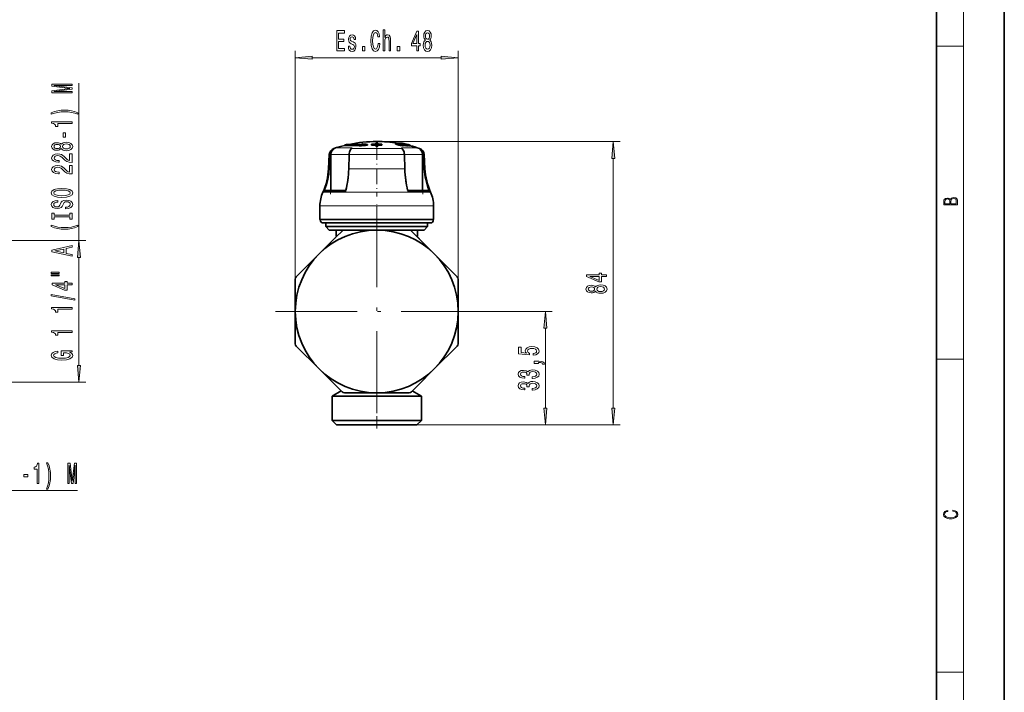
# Model space of a CAD drawing. Extents: x 0 to 420, y 0 to 297.
# Drawn here: x 275 to 420, y 146 to 245 of the extents above; entities that cross this region are included whole.
import ezdxf

# ---------------------------------------------------------------- set-up
doc = ezdxf.new("R2010")
doc.units = 0
doc.linetypes.add('DASHDOT', pattern=[18.5, 12, -3, 0.5, -3])

msp = doc.modelspace()

# ---------------------------------------------------------------- linework, layer by layer
at = {"color": 7, "lineweight": 35}
for p, q in [((420, 0), (420, 297)), ((410, 10), (410, 287)), ((326.77356, 226.292343), (326.771027, 226.357803)), ((326.771027, 226.357803), (326.771057, 226.260284)), ((327.370056, 226.490829), (327.371002, 226.371017)), ((327.370056, 226.490829), (327.370087, 226.393311)), ((327.370087, 226.393311), (327.37027, 226.371002)), ((327.67215, 226.490875), (327.671265, 226.371063)), ((327.67218, 226.393356), (327.672028, 226.371063)), ((327.67215, 226.490875), (327.67218, 226.393356)), ((328.268738, 226.292572), (328.27124, 226.358047)), ((328.27124, 226.358047), (328.271271, 226.260529)), ((330.279846, 226.479172), (330.279846, 226.377274)), ((330.623657, 226.511047), (330.713013, 226.510315)), ((330.623657, 226.511047), (330.713013, 226.510315)), ((330.623657, 226.511047), (330.713013, 226.510315)), ((330.713013, 226.510315), (330.764313, 226.498779)), ((330.713013, 226.497055), (330.713013, 226.510315)), ((330.76474, 226.438629), (330.76474, 226.509201)), ((330.800446, 226.362473), (330.800446, 226.429474)), ((331.108673, 226.502594), (331.069824, 226.510315)), ((331.069824, 226.483582), (331.069824, 226.510315)), ((331.108948, 226.475861), (331.108948, 226.506714)), ((331.180817, 226.513702), (331.166962, 226.509338)), ((331.180817, 226.513702), (331.166962, 226.509338)), ((331.180817, 226.513702), (331.166962, 226.509338)), ((331.180817, 226.513702), (331.166962, 226.509338)), ((331.180817, 226.513702), (331.166962, 226.509338)), ((331.180817, 226.513702), (331.166962, 226.509338)), ((331.180817, 226.513702), (331.166962, 226.509338)), ((331.307373, 226.493591), (331.201233, 226.513641)), ((331.307373, 226.493591), (331.201233, 226.513641)), ((331.307373, 226.493591), (331.201233, 226.513641)), ((331.201233, 226.502136), (331.201233, 226.513641)), ((322.799469, 226.28952), (322.999481, 226.336823)), ((325.161987, 226.28952), (322.799469, 226.28952)), ((322.799469, 226.28952), (322.799469, 226.18663)), ((323.63739, 226.18663), (322.799469, 226.18663)), ((322.999481, 226.336823), (325.261963, 226.336823)), ((323.63739, 226.18663), (324.980804, 226.18663)), ((324.980804, 226.198334), (324.980804, 226.09494)), ((326.172241, 226.313446), (326.172241, 226.210663)), ((326.77359, 226.194824), (326.771057, 226.260284)), ((326.77356, 226.292343), (326.77359, 226.194824)), ((327.371521, 226.30542), (327.37265, 226.163452)), ((327.371521, 226.30542), (327.371552, 226.207977)), ((327.371552, 226.207977), (327.37265, 226.065948)), ((327.37265, 226.163452), (327.37265, 226.065948)), ((327.670776, 226.305481), (327.669708, 226.163513)), ((327.670776, 226.208008), (327.669708, 226.065994)), ((327.669708, 226.163513), (327.669708, 226.065994)), ((327.670776, 226.305481), (327.670776, 226.208008)), ((328.268738, 226.292572), (328.268768, 226.195068)), ((328.268768, 226.195068), (328.271271, 226.260529)), ((331.224365, 226.302338), (331.224365, 226.312897)), ((331.471649, 226.134903), (331.471649, 226.238068)), ((331.657074, 226.334381), (331.580048, 226.332336)), ((331.79245, 226.121048), (331.79245, 226.224289)), ((331.913055, 226.269714), (331.800781, 226.268982)), ((331.924835, 226.230362), (331.800781, 226.268982)), ((332.06604, 226.231293), (331.913055, 226.269714)), ((331.913055, 226.234085), (331.913055, 226.269714)), ((331.924744, 226.163818), (332.06604, 226.128082)), ((331.924835, 226.127151), (331.924835, 226.230362)), ((332.06604, 226.128082), (332.06604, 226.231293)), ((332.198425, 226.123718), (332.198425, 226.226959)), ((332.198425, 226.16861), (332.368286, 226.125916)), ((332.368286, 226.125916), (332.368286, 226.229141)), ((332.368286, 226.125916), (332.3909, 226.131317)), ((332.436768, 226.134857), (332.436768, 226.238022)), ((332.46579, 226.13266), (332.46579, 226.23584)), ((332.46579, 226.13266), (332.46579, 226.23584)), ((332.46579, 226.13266), (332.46579, 226.23584)), ((332.46579, 226.13266), (332.46579, 226.23584)), ((332.46579, 226.13266), (332.46579, 226.23584)), ((332.46579, 226.13266), (332.46579, 226.23584)), ((332.46579, 226.13266), (332.46579, 226.23584)), ((320.534851, 224.835876), (320.423157, 222.704376)), ((323.456146, 224.83371), (323.390472, 222.702209)), ((331.592804, 224.83371), (331.658478, 222.702209)), ((334.514099, 224.835876), (334.625793, 222.704376)), ((334.514099, 224.835876), (334.625793, 222.704376)), ((334.514099, 224.835876), (334.625793, 222.704376)), ((334.514099, 224.835876), (334.625793, 222.704376)), ((334.514099, 224.835876), (334.625793, 222.704376)), ((334.514099, 224.835876), (334.625793, 222.704376)), ((334.514099, 224.835876), (334.625793, 222.704376)), ((319.913757, 219.525208), (319.908569, 219.525146)), ((319.913757, 219.525208), (322.93927, 219.525208)), ((332.10968, 219.525208), (335.135193, 219.525208)), ((335.132874, 219.525208), (335.135193, 219.525208)), ((335.132874, 219.525208), (335.135193, 219.525208)), ((335.132874, 219.525208), (335.135193, 219.525208)), ((335.132874, 219.525208), (335.135193, 219.525208)), ((335.132874, 219.525208), (335.135193, 219.525208)), ((335.132874, 219.525208), (335.135193, 219.525208)), ((335.140381, 219.525146), (335.135193, 219.525208)), ((335.140381, 219.525146), (335.135193, 219.525208)), ((335.140381, 219.525146), (335.135193, 219.525208)), ((335.140381, 219.525146), (335.135193, 219.525208)), ((335.140381, 219.525146), (335.135193, 219.525208)), ((335.140381, 219.525146), (335.135193, 219.525208)), ((335.140381, 219.525146), (335.135193, 219.525208)), ((319.149475, 215.252777), (319.149475, 217.252777)), ((335.899475, 215.252777), (335.899475, 217.252777)), ((335.899475, 215.252777), (335.899475, 217.252777)), ((335.899475, 215.252777), (335.899475, 217.252777)), ((335.899475, 215.252777), (335.899475, 217.252777)), ((335.899475, 215.252777), (335.899475, 217.252777)), ((335.899475, 215.252777), (335.899475, 217.252777)), ((335.899475, 215.252777), (335.899475, 217.252777)), ((320.634674, 215.252777), (319.149475, 215.252777)), ((319.199463, 215.202789), (319.199463, 215.252777)), ((331.299957, 214.752777), (319.649475, 214.752777)), ((320.024475, 214.202789), (320.024475, 214.752777)), ((335.899475, 215.252777), (320.634674, 215.252777)), ((335.399475, 214.752777), (331.299957, 214.752777)), ((335.024475, 214.202789), (335.024475, 214.752777)), ((335.024475, 214.202789), (335.024475, 214.752777)), ((335.024475, 214.202789), (335.024475, 214.752777)), ((335.024475, 214.202789), (335.024475, 214.752777)), ((335.024475, 214.202789), (335.024475, 214.752777)), ((335.024475, 214.202789), (335.024475, 214.752777)), ((335.024475, 214.202789), (335.024475, 214.752777)), ((335.849487, 215.202789), (335.849487, 215.252777)), ((335.849487, 215.202789), (335.849487, 215.252777)), ((335.849487, 215.202789), (335.849487, 215.252777)), ((335.849487, 215.202789), (335.849487, 215.252777)), ((335.849487, 215.202789), (335.849487, 215.252777)), ((335.849487, 215.202789), (335.849487, 215.252777)), ((335.849487, 215.202789), (335.849487, 215.252777)), ((331.072571, 214.202789), (320.024475, 214.202789)), ((320.524475, 213.702789), (320.024475, 214.202789)), ((320.524475, 213.702789), (320.024475, 214.202789)), ((320.524475, 213.702789), (320.024475, 214.202789)), ((320.524475, 213.702789), (320.024475, 214.202789)), ((320.524475, 213.702789), (320.024475, 214.202789)), ((320.524475, 213.702789), (320.024475, 214.202789)), ((320.524475, 213.702789), (320.024475, 214.202789)), ((322.760071, 213.702789), (320.524475, 213.702789)), ((321.524475, 212.80278), (321.524475, 213.702789)), ((321.528839, 212.677704), (322.407471, 213.556335)), ((322.761017, 213.702789), (327.524475, 213.702789)), ((327.524475, 213.702789), (332.287933, 213.702789)), ((335.024475, 214.202789), (331.072571, 214.202789)), ((334.524475, 213.702789), (332.291992, 213.702789)), ((332.641479, 213.556335), (336.009766, 210.188065)), ((333.524475, 212.80278), (333.524475, 213.702789)), ((333.524475, 212.80278), (333.524475, 213.702789)), ((333.524475, 212.80278), (333.524475, 213.702789)), ((333.524475, 212.80278), (333.524475, 213.702789)), ((333.524475, 212.80278), (333.524475, 213.702789)), ((333.524475, 212.80278), (333.524475, 213.702789)), ((333.524475, 212.80278), (333.524475, 213.702789)), ((334.524475, 213.702789), (335.024475, 214.202789)), ((334.524475, 213.702789), (335.024475, 214.202789)), ((334.524475, 213.702789), (335.024475, 214.202789)), ((334.524475, 213.702789), (335.024475, 214.202789)), ((334.524475, 213.702789), (335.024475, 214.202789)), ((334.524475, 213.702789), (335.024475, 214.202789)), ((334.524475, 213.702789), (335.024475, 214.202789)), ((319.039185, 210.188065), (321.528839, 212.677704)), ((321.524475, 212.702789), (321.274475, 212.452789)), ((321.303986, 212.452789), (321.274475, 212.452789)), ((321.274475, 212.42334), (321.274475, 212.452789)), ((321.654297, 212.80278), (321.524475, 212.80278)), ((321.589111, 212.738129), (321.524475, 212.80278)), ((321.589142, 212.738113), (321.524475, 212.80278)), ((321.589172, 212.738098), (321.524475, 212.80278)), ((321.589172, 212.738083), (321.524475, 212.80278)), ((321.589111, 212.738159), (321.524475, 212.80278)), ((321.589081, 212.738159), (321.524475, 212.80278)), ((321.589081, 212.73819), (321.524475, 212.80278)), ((321.553955, 212.702789), (321.524475, 212.702789)), ((333.524475, 212.80278), (333.394562, 212.80278)), ((333.459747, 212.738068), (333.524475, 212.80278)), ((333.459747, 212.738068), (333.524475, 212.80278)), ((333.459747, 212.738068), (333.524475, 212.80278)), ((333.459747, 212.738068), (333.524475, 212.80278)), ((333.459747, 212.738068), (333.524475, 212.80278)), ((333.459747, 212.738068), (333.524475, 212.80278)), ((333.459747, 212.738068), (333.524475, 212.80278)), ((333.524475, 212.702789), (333.494965, 212.702789)), ((333.524475, 212.702789), (333.774475, 212.452789)), ((333.774475, 212.452789), (333.744995, 212.452789)), ((333.774475, 212.42334), (333.774475, 212.452789)), ((333.774475, 212.42334), (333.774475, 212.452789)), ((333.774475, 212.42334), (333.774475, 212.452789)), ((333.774475, 212.42334), (333.774475, 212.452789)), ((333.774475, 212.42334), (333.774475, 212.452789)), ((333.774475, 212.42334), (333.774475, 212.452789)), ((333.774475, 212.42334), (333.774475, 212.452789)), ((315.670929, 206.819794), (319.039185, 210.188065)), ((336.009766, 210.188065), (339.378021, 206.819794)), ((315.524475, 201.702789), (315.524475, 206.466248)), ((339.524475, 206.466248), (339.524475, 201.702789)), ((315.524475, 196.939331), (315.524475, 201.702789)), ((339.524475, 201.702789), (339.524475, 196.939331)), ((319.039185, 193.217499), (315.670929, 196.58577)), ((339.378021, 196.58577), (336.009766, 193.217499)), ((322.407471, 189.849228), (319.039185, 193.217499)), ((336.009766, 193.217499), (333.520111, 190.727844)), ((333.520111, 190.727844), (332.641479, 189.849228)), ((322.28363, 189.973053), (320.949463, 189.202789)), ((320.949463, 189.202789), (330.676697, 189.202789)), ((320.949463, 185.602783), (320.949463, 189.202789)), ((327.524475, 189.702789), (322.761017, 189.702789)), ((332.287933, 189.702789), (327.524475, 189.702789)), ((330.676697, 189.202789), (334.099487, 189.202789)), ((332.765289, 189.973068), (334.099487, 189.202789)), ((334.099487, 185.602783), (334.099487, 189.202789)), ((334.099487, 185.602783), (334.099487, 189.202789)), ((334.099487, 185.602783), (334.099487, 189.202789)), ((334.099487, 185.602783), (334.099487, 189.202789)), ((334.099487, 185.602783), (334.099487, 189.202789)), ((334.099487, 185.602783), (334.099487, 189.202789)), ((334.099487, 185.602783), (334.099487, 189.202789)), ((330.676697, 185.602783), (320.949463, 185.602783)), ((321.599487, 184.952789), (320.949463, 185.602783)), ((321.599487, 184.952789), (320.949463, 185.602783)), ((321.599487, 184.952789), (320.949463, 185.602783)), ((321.599487, 184.952789), (320.949463, 185.602783)), ((321.599487, 184.952789), (320.949463, 185.602783)), ((321.599487, 184.952789), (320.949463, 185.602783)), ((321.599487, 184.952789), (320.949463, 185.602783)), ((330.365082, 184.952789), (321.599487, 184.952789)), ((333.449463, 184.952789), (330.365082, 184.952789)), ((334.099487, 185.602783), (330.676697, 185.602783)), ((333.449463, 184.952789), (334.099487, 185.602783)), ((333.449463, 184.952789), (334.099487, 185.602783)), ((333.449463, 184.952789), (334.099487, 185.602783)), ((333.449463, 184.952789), (334.099487, 185.602783)), ((333.449463, 184.952789), (334.099487, 185.602783)), ((333.449463, 184.952789), (334.099487, 185.602783)), ((333.449463, 184.952789), (334.099487, 185.602783))]:
    msp.add_line(p, q, dxfattribs=at)
at = {"color": 7, "lineweight": 13}
for p, q in [((414, 6), (414, 291)), ((315.524475, 201.702789), (315.524475, 240.106415)), ((339.524475, 201.702789), (339.524475, 240.106415)), ((410, 240.833328), (414, 240.833328)), ((318.014954, 239.106415), (337.033997, 239.106415)), ((283.6409, 212.152771), (283.6409, 235.362976)), ((327.492981, 226.74704), (363.372345, 226.74704)), ((330.324982, 226.34314), (330.324982, 226.445221)), ((321.251068, 225.732513), (321.21817, 225.732513)), ((321.251068, 225.732513), (321.243042, 225.705078)), ((322.545197, 225.814941), (321.516205, 225.814941)), ((323.88681, 225.814941), (322.545197, 225.814941)), ((323.765961, 225.693726), (323.775421, 225.705078)), ((331.218262, 225.732513), (323.830688, 225.732513)), ((330.968933, 226.164978), (330.968933, 226.268005)), ((333.532745, 225.814941), (331.16214, 225.814941)), ((331.28299, 225.693726), (331.273529, 225.705078)), ((333.83078, 225.732513), (333.797882, 225.732513)), ((320.563263, 224.835876), (320.452148, 222.704376)), ((320.563263, 224.835876), (320.534851, 224.835876)), ((320.673187, 224.830627), (320.562073, 222.699127)), ((320.563263, 224.835876), (320.673187, 224.830627)), ((320.712738, 224.861832), (320.822479, 224.861832)), ((320.712738, 219.525208), (320.712738, 224.830627)), ((320.822479, 219.525208), (320.822479, 224.861832)), ((323.457275, 224.861832), (320.822479, 224.861832)), ((323.432892, 222.704376), (323.498596, 224.835876)), ((331.550354, 224.835876), (323.498596, 224.835876)), ((331.616058, 222.704376), (331.550354, 224.835876)), ((334.226471, 224.861832), (331.591675, 224.861832)), ((334.226471, 224.861832), (334.336212, 224.861832)), ((334.226471, 224.861832), (334.226471, 219.525208)), ((334.336212, 224.830627), (334.336212, 219.525208)), ((334.485687, 224.835876), (334.375763, 224.830627)), ((334.375763, 224.830627), (334.486877, 222.699127)), ((334.485687, 224.835876), (334.596802, 222.704376)), ((334.514099, 224.835876), (334.485687, 224.835876)), ((362.372345, 187.443268), (362.372345, 224.256561)), ((320.452148, 222.704376), (320.423157, 222.704376)), ((320.452148, 222.704376), (320.562073, 222.699127)), ((331.616058, 222.704376), (323.432892, 222.704376)), ((334.596802, 222.704376), (334.486877, 222.699127)), ((334.625793, 222.704376), (334.596802, 222.704376)), ((320.999664, 219.289154), (319.59314, 219.289154)), ((321.031494, 219.375885), (319.6651, 219.375885)), ((319.908569, 219.525146), (319.902588, 219.524963)), ((320.077332, 219.578308), (320.168823, 219.525208)), ((335.455811, 219.289154), (320.999664, 219.289154)), ((322.967499, 219.375885), (321.031464, 219.375885)), ((322.932739, 219.524963), (322.938568, 219.525208)), ((335.38385, 219.375885), (332.081451, 219.375885)), ((332.116211, 219.524963), (332.109344, 219.525208)), ((332.111053, 219.525146), (332.116211, 219.524963)), ((334.880127, 219.525208), (334.971619, 219.578308)), ((335.146362, 219.524963), (335.140381, 219.525146)), ((320.634674, 217.252777), (319.149475, 217.252777)), ((335.899475, 217.252777), (320.634674, 217.252777)), ((331.515686, 215.202789), (319.199463, 215.202789)), ((335.849487, 215.202789), (331.515686, 215.202789)), ((268.94455, 212.152771), (284.6409, 212.152771)), ((283.6409, 193.743271), (283.6409, 209.662292)), ((343.124481, 201.702789), (353.371826, 201.702789)), ((352.371826, 187.443268), (352.371826, 199.212296)), ((410, 194.666672), (414, 194.666672)), ((268.94455, 191.252777), (284.6409, 191.252777)), ((333.449463, 184.952789), (353.371826, 184.952789)), ((350.979553, 184.952789), (363.372345, 184.952789)), ((259.01004, 175.315735), (283.435516, 175.315735)), ((410, 148.5), (414, 148.5))]:
    msp.add_line(p, q, dxfattribs=at)
at = {"color": 7, "linetype": 'DASHDOT', "lineweight": 13, "ltscale": 0.193309}
msp.add_line((327.524475, 226.376892), (327.524475, 218.644531), dxfattribs=at)
at = {"color": 7, "linetype": 'DASHDOT', "lineweight": 13, "ltscale": 0.160106}
msp.add_line((320.723175, 225.395508), (320.723175, 218.991272), dxfattribs=at)
at = {"color": 7, "linetype": 'DASHDOT', "lineweight": 13, "ltscale": 0.000989}
msp.add_line((331.010406, 226.329102), (331.010406, 226.289551), dxfattribs=at)
at = {"color": 7, "linetype": 'DASHDOT', "lineweight": 13, "ltscale": 0.004765}
msp.add_line((331.031403, 226.283875), (331.031403, 226.093262), dxfattribs=at)
at = {"color": 7, "linetype": 'DASHDOT', "lineweight": 13, "ltscale": 0.160099}
msp.add_line((334.325775, 218.991547), (334.325775, 225.395493), dxfattribs=at)
at = {"color": 7, "linetype": 'DASHDOT', "lineweight": 13, "ltscale": 0.0615}
msp.add_line((327.524475, 214.997772), (327.524475, 217.457779), dxfattribs=at)
at = {"color": 7, "linetype": 'DASHDOT', "lineweight": 13}
for p, q in [((327.524475, 217.30278), (327.524475, 186.102783)), ((343.124481, 201.702789), (311.924469, 201.702789))]:
    msp.add_line(p, q, dxfattribs=at)
at = {"color": 7, "linetype": 'DASHDOT', "lineweight": 13, "ltscale": 0.06044}
msp.add_line((327.524475, 212.536667), (327.524475, 214.954254), dxfattribs=at)
at = {"color": 7, "linetype": 'DASHDOT', "lineweight": 13, "ltscale": 0.000883}
msp.add_line((327.524475, 212.42041), (327.524475, 212.455719), dxfattribs=at)
at = {"color": 7, "linetype": 'DASHDOT', "lineweight": 13, "ltscale": 0.150609}
msp.add_line((327.524475, 184.450745), (327.524475, 190.475098), dxfattribs=at)
at = {"color": 7, "lineweight": 13}
for points in [[(321.63385, 240.106415), (322.775085, 240.106415), (322.775085, 240.469543), (321.872467, 240.469543), (321.872467, 241.485382), (322.676514, 241.485382), (322.676514, 241.844177), (321.872467, 241.844177), (321.872467, 242.743317), (322.754333, 242.743317), (322.754333, 243.106415), (321.63385, 243.106415)], [(324.035156, 241.459442), (323.814697, 241.545898), (323.651306, 241.645325), (323.596832, 241.848511), (323.612396, 241.99115), (323.66687, 242.09491), (323.755035, 242.159729), (323.882141, 242.185669), (324.004028, 242.159729), (324.100006, 242.08194), (324.162262, 241.96521), (324.188202, 241.809601), (324.411255, 241.809601), (324.411255, 241.818237), (324.372345, 242.099213), (324.265991, 242.319672), (324.100006, 242.458008), (323.882141, 242.509888), (323.661682, 242.458008), (323.500854, 242.315369), (323.399719, 242.103546), (323.368591, 241.835541), (323.391937, 241.576172), (323.464569, 241.394592), (323.583862, 241.264923), (323.757629, 241.174133), (324.01181, 241.070404), (324.16745, 240.962341), (324.208923, 240.875885), (324.224487, 240.746185), (324.201141, 240.586243), (324.138916, 240.46521), (324.03775, 240.38739), (323.902893, 240.361481), (323.760223, 240.38739), (323.656494, 240.47818), (323.586456, 240.625153), (323.557922, 240.828339), (323.337463, 240.828339), (323.373779, 240.482513), (323.480133, 240.231781), (323.648712, 240.080475), (323.882141, 240.024292), (324.125946, 240.080475), (324.304901, 240.231781), (324.413849, 240.473846), (324.452728, 240.789429), (324.424225, 241.061768), (324.343811, 241.24762), (324.211517, 241.368683)], [(327.732849, 241.22171), (327.680969, 240.858582), (327.595398, 240.599213), (327.476074, 240.43927), (327.336029, 240.38739), (327.16745, 240.46521), (327.035156, 240.698639), (326.946991, 241.079041), (326.918457, 241.606415), (326.946991, 242.129486), (327.032562, 242.514191), (327.164856, 242.74762), (327.336029, 242.829773), (327.46051, 242.78653), (327.566864, 242.665497), (327.649872, 242.470978), (327.706909, 242.202972), (327.953308, 242.202972), (327.875519, 242.613617), (327.740631, 242.924866), (327.556488, 243.119385), (327.336029, 243.188568), (327.061096, 243.080475), (326.851013, 242.777893), (326.716156, 242.280762), (326.669464, 241.606415), (326.716156, 240.932068), (326.851013, 240.434967), (327.061096, 240.128021), (327.336029, 240.024292), (327.57724, 240.106415), (327.771759, 240.335541), (327.909241, 240.711609), (327.981842, 241.22171)], [(328.487183, 240.106415), (328.715424, 240.106415), (328.715424, 241.446472), (328.73877, 241.753387), (328.813995, 241.97818), (328.930695, 242.116516), (329.086304, 242.168396), (329.210815, 242.125153), (329.288635, 242.008453), (329.327515, 241.813904), (329.340485, 241.554535), (329.340485, 240.106415), (329.568726, 240.106415), (329.568726, 241.632355), (329.55835, 241.93927), (329.511688, 242.194305), (329.358643, 242.427734), (329.120026, 242.509888), (328.990356, 242.479614), (328.878815, 242.397491), (328.785461, 242.267792), (328.715424, 242.090576), (328.715424, 243.210175), (328.487183, 243.210175)], [(333.439484, 240.106415), (333.672913, 240.106415), (333.672913, 240.849945), (333.929688, 240.849945), (333.929688, 241.19577), (333.672913, 241.19577), (333.672913, 243.041595), (333.43689, 243.041595), (332.648407, 241.230347), (332.648407, 240.849945), (333.439484, 240.849945)], [(332.866272, 241.19577), (333.439484, 242.540131), (333.439484, 241.19577)], [(334.686615, 241.723145), (334.554321, 241.602112), (334.463562, 241.433502), (334.406494, 241.22171), (334.388336, 240.966644), (334.42984, 240.58194), (334.549133, 240.283661), (334.743652, 240.093445), (335.008209, 240.019958), (335.270172, 240.093445), (335.464691, 240.283661), (335.584015, 240.58194), (335.628113, 240.966644), (335.607361, 241.22171), (335.552887, 241.433502), (335.459503, 241.602112), (335.329834, 241.723145), (335.433594, 241.826874), (335.506195, 241.969543), (335.550293, 242.142456), (335.565857, 242.354248), (335.524353, 242.661163), (335.415436, 242.907562), (335.239044, 243.067505), (335.008209, 243.128052), (334.77478, 243.067505), (334.598419, 242.907562), (334.486877, 242.661163), (334.447998, 242.354248), (334.460968, 242.142456), (334.505035, 241.969543)], [(334.694397, 242.319672), (334.715149, 242.509888), (334.777374, 242.65686), (334.875946, 242.74762), (335.008209, 242.782227), (335.137909, 242.74762), (335.23645, 242.65686), (335.298706, 242.509888), (335.322052, 242.319672), (335.298706, 242.125153), (335.23645, 241.973846), (335.137909, 241.87442), (335.008209, 241.844177), (334.875946, 241.878754), (334.777374, 241.973846), (334.715149, 242.125153)], [(334.637329, 240.975311), (334.660675, 241.204407), (334.73587, 241.377319), (334.8526, 241.489716), (335.008209, 241.528625), (335.161255, 241.489716), (335.277954, 241.377319), (335.35318, 241.204407), (335.37912, 240.975311), (335.35318, 240.728912), (335.277954, 240.54303), (335.161255, 240.421997), (335.008209, 240.383087), (334.8526, 240.421997), (334.73587, 240.54303), (334.660675, 240.728912)], [(325.422333, 240.106415), (325.780273, 240.106415), (325.780273, 240.750519), (325.422333, 240.750519)], [(330.556488, 240.106415), (330.914429, 240.106415), (330.914429, 240.750519), (330.556488, 240.750519)], [(318.014954, 239.32431), (315.524475, 239.106415), (318.014954, 238.888519)], [(337.033997, 238.888519), (339.524475, 239.106415), (337.033997, 239.32431)], [(282.6409, 233.933777), (282.6409, 234.133484), (279.917542, 234.133484), (282.6409, 234.470642), (282.6409, 234.693695), (279.917542, 235.02829), (282.6409, 235.02829), (282.6409, 235.230591), (279.6409, 235.230591), (279.6409, 234.914185), (282.286438, 234.582184), (279.6409, 234.252777), (279.6409, 233.933777)], [(283.475189, 230.972687), (282.999695, 231.159424), (282.528503, 231.291687), (282.040039, 231.369507), (281.521301, 231.395447), (281.006897, 231.369507), (280.514099, 231.291687), (280.042908, 231.159424), (279.567413, 230.972687), (279.567413, 230.809265), (280.025635, 230.954529), (280.509766, 231.058258), (281.01123, 231.120514), (281.521301, 231.14386), (282.031372, 231.120514), (282.53717, 231.058258), (283.016968, 230.951935), (283.475189, 230.809265)], [(282.6409, 229.401367), (282.6409, 229.63739), (279.619293, 229.63739), (279.619293, 229.461014), (279.882996, 229.414322), (280.060211, 229.320953), (280.16394, 229.178299), (280.198547, 228.981186), (280.505432, 228.981186), (280.505432, 229.401367)], [(281.651001, 227.422821), (281.651001, 228.050507), (281.309509, 228.050507), (281.309509, 227.422821)], [(281.02417, 225.703674), (281.145203, 225.571381), (281.313812, 225.480621), (281.525635, 225.423553), (281.78067, 225.405396), (282.165405, 225.446899), (282.463684, 225.566208), (282.65387, 225.760727), (282.727356, 226.025284), (282.65387, 226.287231), (282.463684, 226.481766), (282.165405, 226.601074), (281.78067, 226.645172), (281.525635, 226.62442), (281.313812, 226.569946), (281.145203, 226.476578), (281.02417, 226.346893), (280.920441, 226.450653), (280.777771, 226.523254), (280.604858, 226.567352), (280.393066, 226.582916), (280.086151, 226.541412), (279.839752, 226.432495), (279.67981, 226.256119), (279.619293, 226.025284), (279.67981, 225.791855), (279.839752, 225.615479), (280.086151, 225.503967), (280.393066, 225.465057), (280.604858, 225.478027), (280.777771, 225.52211)], [(281.772034, 225.654388), (281.542908, 225.677734), (281.369995, 225.752945), (281.257629, 225.869659), (281.218689, 226.025284), (281.257629, 226.178314), (281.369995, 226.295013), (281.542908, 226.370239), (281.772034, 226.396179), (282.018433, 226.370239), (282.204285, 226.295013), (282.325317, 226.178314), (282.364258, 226.025284), (282.325317, 225.869659), (282.204285, 225.752945), (282.018433, 225.677734)], [(362.59024, 224.256561), (362.372345, 226.74704), (362.154449, 224.256561)], [(282.6409, 223.681061), (282.6409, 224.918228), (282.269135, 224.918228), (282.269135, 223.940414), (282.065979, 223.994873), (281.8974, 224.088257), (281.590454, 224.37616), (281.460785, 224.529175), (281.274902, 224.700348), (281.058777, 224.822266), (280.803711, 224.892288), (280.514099, 224.918228), (280.151001, 224.87413), (279.865662, 224.752228), (279.684143, 224.565491), (279.619293, 224.32428), (279.69278, 224.075287), (279.895935, 223.885956), (280.220154, 223.764038), (280.648102, 223.722549), (280.708618, 223.722549), (280.708618, 223.958572), (280.674042, 223.958572), (280.380096, 223.981903), (280.16394, 224.051941), (280.025635, 224.163467), (279.978088, 224.31131), (280.021301, 224.461731), (280.129395, 224.573273), (280.297974, 224.645889), (280.509766, 224.671829), (280.708618, 224.653671), (280.877197, 224.604401), (281.02417, 224.521393), (281.15387, 224.407272), (281.292175, 224.254242), (281.560211, 224.000061), (281.84552, 223.821106), (282.191345, 223.714767), (282.62793, 223.681061)], [(280.427643, 225.711456), (280.237427, 225.732208), (280.090454, 225.794449), (279.999695, 225.893005), (279.965088, 226.025284), (279.999695, 226.154968), (280.090454, 226.253525), (280.237427, 226.315765), (280.427643, 226.339111), (280.622162, 226.315765), (280.773468, 226.253525), (280.872894, 226.154968), (280.903137, 226.025284), (280.868561, 225.893005), (280.773468, 225.794449), (280.622162, 225.732208)], [(282.6409, 221.969666), (282.6409, 223.206848), (282.269135, 223.206848), (282.269135, 222.229034), (282.065979, 222.283508), (281.8974, 222.376877), (281.590454, 222.664764), (281.460785, 222.817795), (281.274902, 222.988983), (281.058777, 223.11087), (280.803711, 223.180908), (280.514099, 223.206848), (280.151001, 223.16275), (279.865662, 223.040848), (279.684143, 222.854111), (279.619293, 222.6129), (279.69278, 222.363907), (279.895935, 222.174561), (280.220154, 222.052673), (280.648102, 222.011169), (280.708618, 222.011169), (280.708618, 222.247192), (280.674042, 222.247192), (280.380096, 222.270538), (280.16394, 222.340561), (280.025635, 222.452087), (279.978088, 222.59993), (280.021301, 222.750366), (280.129395, 222.861877), (280.297974, 222.934509), (280.509766, 222.960449), (280.708618, 222.942291), (280.877197, 222.893005), (281.02417, 222.810013), (281.15387, 222.695892), (281.292175, 222.542877), (281.560211, 222.288696), (281.84552, 222.109726), (282.191345, 222.003387), (282.62793, 221.969666)], [(281.1409, 218.513184), (281.815247, 218.559875), (282.312378, 218.694748), (282.619293, 218.904831), (282.723022, 219.179764), (282.619293, 219.452087), (282.312378, 219.66478), (281.815247, 219.797058), (281.1409, 219.846344), (280.470886, 219.797058), (280.198547, 219.73999), (279.973755, 219.66478), (279.66684, 219.452087), (279.58902, 219.322418), (279.558777, 219.179764), (279.66684, 218.902252), (279.969421, 218.692154), (280.466553, 218.559875)], [(281.1409, 218.762177), (280.617859, 218.79071), (280.233124, 218.876312), (279.999695, 219.008575), (279.917542, 219.179764), (279.999695, 219.348358), (280.237427, 219.480621), (280.622162, 219.566223), (281.1409, 219.597351), (281.66394, 219.566223), (282.048676, 219.480621), (282.282104, 219.348358), (282.359924, 219.179764), (282.282104, 219.008575), (282.048676, 218.876312), (281.668274, 218.79071)], [(281.651001, 217.058594), (281.651001, 216.822571), (282.109192, 216.874435), (282.446381, 217.00412), (282.649536, 217.203827), (282.723022, 217.473572), (282.65387, 217.740723), (282.463684, 217.94043), (282.165405, 218.06752), (281.772034, 218.114197), (281.417542, 218.075302), (281.188446, 217.96637), (281.03717, 217.789993), (280.924744, 217.55397), (280.842651, 217.351669), (280.747528, 217.219391), (280.609192, 217.144165), (280.393066, 217.120834), (280.198547, 217.144165), (280.051575, 217.211609), (279.952148, 217.315353), (279.917542, 217.458008), (279.960785, 217.603256), (280.077515, 217.717377), (280.272034, 217.792587), (280.535706, 217.828903), (280.535706, 218.064926), (280.527069, 218.064926), (280.120728, 218.023422), (279.818115, 217.90152), (279.62793, 217.709595), (279.56311, 217.450226), (279.62793, 217.216797), (279.809509, 217.035248), (280.090454, 216.918518), (280.453583, 216.877029), (280.777771, 216.910736), (280.99823, 217.009308), (281.145203, 217.164917), (281.257629, 217.377594), (281.357056, 217.587692), (281.452148, 217.745911), (281.590454, 217.841873), (281.815247, 217.87558), (282.044373, 217.844452), (282.217285, 217.764069), (282.325317, 217.642151), (282.359924, 217.483948), (282.312378, 217.307587), (282.174042, 217.172699), (281.94928, 217.087112)], [(413.092773, 217.408401), (413.092773, 217.823563), (413.087219, 218.092682), (413.048279, 218.255402), (412.973175, 218.353455), (412.8591, 218.428574), (412.720032, 218.474457), (412.553131, 218.49115), (412.36676, 218.470291), (412.213776, 218.41188), (412.102509, 218.320084), (412.035736, 218.199081), (411.966217, 218.292969), (411.866058, 218.363892), (411.74646, 218.405624), (411.604584, 218.422302), (411.351471, 218.374329), (411.173431, 218.240799), (411.109467, 218.094772), (411.092773, 217.904922), (411.092773, 217.408401)], [(411.256897, 217.879883), (411.27359, 218.05513), (411.329224, 218.180298), (411.440491, 218.255402), (411.615723, 218.280441), (411.796539, 218.253326), (411.904999, 218.178223), (411.960632, 218.048874), (411.974548, 217.867371), (411.974548, 217.546097), (411.256897, 217.546097)], [(412.92865, 217.546097), (412.138672, 217.546097), (412.138672, 217.961258), (412.166473, 218.128143), (412.241577, 218.251236), (412.369537, 218.324249), (412.5448, 218.349289), (412.733948, 218.324249), (412.850769, 218.251236), (412.911957, 218.128143), (412.92865, 217.950821)], [(282.277771, 215.637695), (282.277771, 215.305695), (282.6409, 215.305695), (282.6409, 216.208298), (282.277771, 216.208298), (282.277771, 215.876312), (280.004028, 215.876312), (280.004028, 216.208298), (279.6409, 216.208298), (279.6409, 215.305695), (280.004028, 215.305695), (280.004028, 215.637695)], [(283.475189, 214.234955), (283.475189, 214.398361), (283.016968, 214.250519), (282.53717, 214.146774), (282.031372, 214.08194), (281.521301, 214.061188), (281.01123, 214.08194), (280.509766, 214.146774), (280.025635, 214.250519), (279.567413, 214.398361), (279.567413, 214.234955), (280.042908, 214.045624), (280.514099, 213.913345), (281.006897, 213.835541), (281.521301, 213.812195), (282.040039, 213.835541), (282.528503, 213.913345), (282.999695, 214.045624)], [(283.858795, 209.662292), (283.6409, 212.152771), (283.423004, 209.662292)], [(282.6409, 209.834381), (282.6409, 210.072998), (281.759033, 210.262344), (281.759033, 210.980789), (282.6409, 211.170135), (282.6409, 211.413925), (279.636597, 210.755142), (279.636597, 210.490585)], [(281.391602, 210.345337), (280.068848, 210.622864), (281.391602, 210.900391)], [(279.532837, 207.301254), (280.708618, 207.301254), (280.708618, 207.475037), (279.532837, 207.475037)], [(279.532837, 206.925171), (280.708618, 206.925171), (280.708618, 207.101532), (279.532837, 207.101532)], [(282.6409, 205.631378), (282.6409, 205.864807), (281.8974, 205.864807), (281.8974, 206.121582), (281.551575, 206.121582), (281.551575, 205.864807), (279.70575, 205.864807), (279.70575, 205.628784), (281.516968, 204.840302), (281.8974, 204.840302), (281.8974, 205.631378)], [(361.372345, 206.848251), (361.372345, 207.08168), (360.628845, 207.08168), (360.628845, 207.338455), (360.28302, 207.338455), (360.28302, 207.08168), (358.437195, 207.08168), (358.437195, 206.845657), (360.248413, 206.05719), (360.628845, 206.05719), (360.628845, 206.848251)], [(360.28302, 206.275055), (358.938629, 206.848251), (360.28302, 206.848251)], [(281.551575, 205.058167), (280.207184, 205.631378), (281.551575, 205.631378)], [(359.755615, 204.672607), (359.876678, 204.540329), (360.045258, 204.449554), (360.25708, 204.392487), (360.512115, 204.374329), (360.896851, 204.415833), (361.195099, 204.535156), (361.385315, 204.729675), (361.458801, 204.994232), (361.385315, 205.25618), (361.195099, 205.450714), (360.896851, 205.570007), (360.512115, 205.614105), (360.25708, 205.593353), (360.045258, 205.538895), (359.876678, 205.445526), (359.755615, 205.315826), (359.651886, 205.419586), (359.509216, 205.492203), (359.336334, 205.536301), (359.124512, 205.551849), (358.817596, 205.510361), (358.571198, 205.401428), (358.411255, 205.225067), (358.350739, 204.994232), (358.411255, 204.760803), (358.571198, 204.584427), (358.817596, 204.4729), (359.124512, 204.43399), (359.336334, 204.44696), (359.509216, 204.491058)], [(359.159088, 204.680389), (358.968872, 204.701141), (358.821899, 204.763397), (358.73114, 204.861938), (358.696564, 204.994232), (358.73114, 205.123901), (358.821899, 205.222473), (358.968872, 205.284714), (359.159088, 205.30806), (359.353607, 205.284714), (359.504913, 205.222473), (359.60434, 205.123901), (359.634583, 204.994232), (359.600006, 204.861938), (359.504913, 204.763397), (359.353607, 204.701141)], [(360.503479, 204.623322), (360.274353, 204.646667), (360.10144, 204.721893), (359.989075, 204.838593), (359.950165, 204.994232), (359.989075, 205.147247), (360.10144, 205.263962), (360.274353, 205.339172), (360.503479, 205.365112), (360.749878, 205.339172), (360.93573, 205.263962), (361.056793, 205.147247), (361.095703, 204.994232), (361.056793, 204.838593), (360.93573, 204.721893), (360.749878, 204.646667)], [(283.042908, 203.372742), (283.042908, 203.551697), (279.558777, 204.179352), (279.558777, 203.997803)], [(282.6409, 202.019287), (282.6409, 202.25531), (279.619293, 202.25531), (279.619293, 202.078934), (279.882996, 202.032242), (280.060211, 201.938873), (280.16394, 201.796219), (280.198547, 201.599106), (280.505432, 201.599106), (280.505432, 202.019287)], [(352.589722, 199.212296), (352.371826, 201.702789), (352.153931, 199.212296)], [(282.6409, 198.596527), (282.6409, 198.83255), (279.619293, 198.83255), (279.619293, 198.656174), (279.882996, 198.609482), (280.060211, 198.516113), (280.16394, 198.373459), (280.198547, 198.176346), (280.505432, 198.176346), (280.505432, 198.596527)], [(350.589417, 195.251617), (350.943878, 195.308685), (351.22052, 195.435776), (351.393433, 195.622513), (351.458282, 195.86113), (351.380463, 196.123093), (351.16864, 196.328003), (350.831482, 196.457672), (350.3992, 196.506958), (349.997192, 196.46286), (349.68161, 196.338364), (349.478455, 196.143845), (349.404968, 195.892258), (349.456848, 195.697723), (349.599487, 195.547302), (348.791138, 195.619919), (348.791138, 196.408386), (348.436676, 196.408386), (348.436676, 195.446136), (350.027435, 195.303497), (350.027435, 195.510986), (349.82428, 195.661423), (349.750793, 195.853363), (349.79834, 196.019348), (349.936676, 196.146439), (350.148468, 196.226837), (350.420807, 196.255371), (350.693146, 196.226837), (350.904968, 196.143845), (351.038971, 196.016754), (351.086517, 195.853363), (351.056274, 195.715881), (350.956848, 195.609558), (350.801208, 195.531738), (350.589417, 195.492828)], [(282.238892, 195.695084), (282.6409, 195.739166), (282.6409, 195.868866), (281.019867, 195.868866), (281.019867, 195.212662), (281.387299, 195.212662), (281.387299, 195.617279), (281.413239, 195.617279), (281.810913, 195.586151), (282.104858, 195.503143), (282.290771, 195.376068), (282.351257, 195.21785), (282.273468, 195.041473), (282.040039, 194.904022), (281.655304, 194.815826), (281.12793, 194.784698), (280.604858, 194.813232), (280.220154, 194.901428), (279.986725, 195.041473), (279.904602, 195.23082), (279.947815, 195.360504), (280.068848, 195.466843), (280.272034, 195.544647), (280.544373, 195.588745), (280.544373, 195.84552), (280.129395, 195.778076), (279.818115, 195.651001), (279.62793, 195.472031), (279.558777, 195.246368), (279.66684, 194.950699), (279.982391, 194.727646), (280.479523, 194.584991), (281.1409, 194.535706), (281.80661, 194.584991), (282.303711, 194.727646), (282.619293, 194.937744), (282.723022, 195.202286), (282.688446, 195.350128), (282.60199, 195.482391), (282.450684, 195.596527)], [(283.423004, 193.743271), (283.6409, 191.252777), (283.858795, 193.743271)], [(350.429474, 191.818481), (350.459717, 191.818481), (350.874695, 191.859985), (351.185944, 191.981888), (351.384796, 192.173828), (351.458282, 192.428009), (351.384796, 192.697739), (351.19458, 192.900055), (350.891998, 193.029724), (350.50296, 193.076416), (350.247894, 193.055664), (350.040405, 192.998596), (349.880463, 192.905243), (349.763763, 192.780731), (349.530334, 192.949326), (349.158569, 193.008972), (348.821381, 192.970062), (348.566345, 192.858551), (348.406403, 192.676987), (348.35022, 192.428009), (348.419373, 192.19458), (348.609589, 192.01561), (348.91217, 191.898895), (349.314178, 191.859985), (349.344452, 191.859985), (349.344452, 192.09082), (349.06778, 192.111572), (348.868958, 192.179016), (348.747894, 192.287933), (348.704681, 192.440964), (348.739258, 192.575836), (348.830048, 192.674393), (348.97702, 192.734039), (349.175873, 192.757385), (349.387665, 192.734039), (349.530334, 192.671799), (349.616791, 192.562866), (349.642731, 192.415039), (349.638397, 192.313873), (349.979889, 192.313873), (349.971252, 192.440964), (350.010162, 192.60437), (350.113892, 192.726273), (350.282501, 192.798889), (350.50296, 192.824829), (350.753662, 192.796295), (350.939545, 192.721085), (351.056274, 192.601776), (351.095154, 192.443558), (351.051941, 192.280151), (350.922241, 192.160858), (350.714752, 192.085632), (350.429474, 192.057098)], [(351.371826, 194.004517), (351.371826, 194.178284), (351.453949, 194.178284), (351.661438, 194.165314), (351.808411, 194.12381), (351.903534, 194.051193), (351.95108, 193.942261), (352.245026, 193.942261), (352.175873, 194.121216), (352.01593, 194.25351), (351.760864, 194.333893), (351.419373, 194.362427), (350.723419, 194.362427), (350.723419, 194.004517)], [(350.429474, 190.107117), (350.459717, 190.107117), (350.874695, 190.148605), (351.185944, 190.270508), (351.384796, 190.462433), (351.458282, 190.716614), (351.384796, 190.986359), (351.19458, 191.18866), (350.891998, 191.318344), (350.50296, 191.365036), (350.247894, 191.344284), (350.040405, 191.287231), (349.880463, 191.193848), (349.763763, 191.069366), (349.530334, 191.237946), (349.158569, 191.297607), (348.821381, 191.258698), (348.566345, 191.147156), (348.406403, 190.965607), (348.35022, 190.716614), (348.419373, 190.483185), (348.609589, 190.30423), (348.91217, 190.1875), (349.314178, 190.148605), (349.344452, 190.148605), (349.344452, 190.37944), (349.06778, 190.400192), (348.868958, 190.467621), (348.747894, 190.576569), (348.704681, 190.729584), (348.739258, 190.864456), (348.830048, 190.963013), (348.97702, 191.022675), (349.175873, 191.046021), (349.387665, 191.022675), (349.530334, 190.960419), (349.616791, 190.851486), (349.642731, 190.703644), (349.638397, 190.602509), (349.979889, 190.602509), (349.971252, 190.729584), (350.010162, 190.89299), (350.113892, 191.014893), (350.282501, 191.087509), (350.50296, 191.113449), (350.753662, 191.084915), (350.939545, 191.009705), (351.056274, 190.890396), (351.095154, 190.732178), (351.051941, 190.568787), (350.922241, 190.449463), (350.714752, 190.374252), (350.429474, 190.345734)], [(352.153931, 187.443268), (352.371826, 184.952789), (352.589722, 187.443268)], [(362.154449, 187.443268), (362.372345, 184.952789), (362.59024, 187.443268)], [(277.473938, 176.315735), (277.709961, 176.315735), (277.709961, 179.337341), (277.533569, 179.337341), (277.486877, 179.073669), (277.393494, 178.896423), (277.250854, 178.792679), (277.053741, 178.758087), (277.053741, 178.451172), (277.473938, 178.451172)], [(279.045227, 175.481445), (279.231995, 175.95694), (279.364258, 176.428131), (279.442078, 176.916595), (279.468018, 177.435333), (279.442078, 177.949738), (279.364258, 178.442535), (279.231995, 178.913727), (279.045227, 179.389221), (278.881836, 179.389221), (279.0271, 178.931), (279.130829, 178.446869), (279.193085, 177.945419), (279.216431, 177.435333), (279.193085, 176.925247), (279.130829, 176.419479), (279.024475, 175.939651), (278.881836, 175.481445)], [(282.006348, 176.315735), (282.206055, 176.315735), (282.206055, 179.039078), (282.543213, 176.315735), (282.766266, 176.315735), (283.100861, 179.039078), (283.100861, 176.315735), (283.303162, 176.315735), (283.303162, 179.315735), (282.986755, 179.315735), (282.654724, 176.670197), (282.325348, 179.315735), (282.006348, 179.315735)], [(275.495392, 177.305649), (276.123047, 177.305649), (276.123047, 177.647156), (275.495392, 177.647156)], [(412.439087, 172.234772), (412.669952, 172.193054), (412.842438, 172.099167), (412.94812, 171.959396), (412.984283, 171.779984), (412.925873, 171.563004), (412.753418, 171.400284), (412.469696, 171.295975), (412.085815, 171.260513), (411.70752, 171.295975), (411.432129, 171.398193), (411.262451, 171.558838), (411.204041, 171.775803), (411.237427, 171.946884), (411.332001, 172.082489), (411.482208, 172.176361), (411.67691, 172.220169), (411.67691, 172.355774), (411.415436, 172.30571), (411.215179, 172.186798), (411.087219, 172.007385), (411.039917, 171.775803), (411.112244, 171.504593), (411.198486, 171.391937), (411.318085, 171.295975), (411.646332, 171.164536), (411.85495, 171.129074), (412.088593, 171.118637), (412.32782, 171.129074), (412.536438, 171.164536), (412.870239, 171.293884), (413.078857, 171.500427), (413.148407, 171.771637), (413.098328, 172.011551), (412.962036, 172.195145), (412.739502, 172.316147), (412.439087, 172.370377)]]:
    msp.add_lwpolyline(points, close=True, dxfattribs=at)
at = {"color": 7, "lineweight": 35}
for points in [[(330.279846, 226.377274), (330.281036, 226.372589), (330.292175, 226.361008), (330.324982, 226.34314)], [(330.438965, 226.499817), (330.303375, 226.494781), (330.287842, 226.48938), (330.282867, 226.48584), (330.280182, 226.481598), (330.279877, 226.479187)], [(330.279877, 226.479187), (330.280243, 226.476746), (330.283295, 226.47113), (330.290344, 226.46434), (330.324982, 226.445221)], [(330.968933, 226.268005), (330.72229, 226.322601), (330.364441, 226.428925), (330.324982, 226.445221)], [(330.968933, 226.164978), (330.789154, 226.203949), (330.324982, 226.34314)], [(330.968933, 226.164978), (330.789154, 226.203949), (330.324982, 226.34314)], [(330.968933, 226.164978), (330.789154, 226.203949), (330.324982, 226.34314)], [(330.666809, 226.441895), (330.633057, 226.440247), (330.622009, 226.437744), (330.617157, 226.435379), (330.615601, 226.433945), (330.614624, 226.431412)], [(330.614624, 226.431412), (330.614868, 226.429932), (330.617188, 226.426453), (330.622589, 226.42215), (330.649506, 226.409424)], [(323.506805, 225.184067), (323.618195, 225.474213), (323.765869, 225.693787)], [(331.412201, 226.220306), (331.239899, 226.22641), (330.968933, 226.268005)], [(331.471649, 226.134903), (331.468811, 226.13147), (331.459045, 226.125702), (331.404663, 226.116486), (331.329773, 226.116608), (330.968933, 226.164978)], [(331.227478, 226.307098), (331.226654, 226.304504), (331.22522, 226.303009), (331.220581, 226.300507), (331.209595, 226.297852), (331.175476, 226.296051)], [(331.283081, 225.693787), (331.452789, 225.429733), (331.542145, 225.184067)]]:
    msp.add_lwpolyline(points, dxfattribs=at)
at = {"color": 7, "lineweight": 13}
for points in [[(323.506805, 225.184067), (323.508606, 225.187866), (323.516174, 225.193909), (323.543182, 225.199554), (323.551025, 225.199707)], [(323.550964, 225.199554), (323.635834, 225.437073), (323.749023, 225.633057), (323.830688, 225.732513)], [(331.497925, 225.199707), (331.411804, 225.439987), (331.298126, 225.635529), (331.218262, 225.732513)], [(331.542145, 225.184067), (331.536804, 225.191437), (331.528564, 225.195679), (331.497925, 225.199707)], [(319.887695, 219.624847), (319.846222, 219.603516), (319.776062, 219.542755), (319.6651, 219.375885)], [(319.902588, 219.524963), (319.902039, 219.525085), (319.900909, 219.526169), (319.89978, 219.52832), (319.897522, 219.535278), (319.887695, 219.624847)], [(322.932892, 219.524963), (322.912903, 219.518738), (322.90741, 219.512802), (322.904297, 219.502945), (322.908203, 219.478119), (322.922668, 219.446259), (322.967529, 219.375885)], [(322.973602, 219.560181), (322.965088, 219.501221), (322.967499, 219.375885)], [(332.075348, 219.560181), (332.083862, 219.501221), (332.081451, 219.375885)], [(332.116241, 219.524963), (332.13623, 219.518738), (332.141724, 219.512817), (332.144836, 219.50296), (332.1409, 219.478134), (332.126434, 219.446259), (332.081573, 219.375885)], [(335.161255, 219.624847), (335.151367, 219.535034), (335.148438, 219.526825), (335.147461, 219.525497), (335.147003, 219.525131), (335.146362, 219.524963)], [(335.161255, 219.624847), (335.202728, 219.603516), (335.272888, 219.542755), (335.38385, 219.375885)]]:
    msp.add_lwpolyline(points, dxfattribs=at)
at = {"color": 7, "lineweight": 35}
msp.add_circle((327.524475, 201.702789), 12, dxfattribs=at)
for centre, radius, start, end in [((327.524414, 206.753448), 19.999327, 89.999859, 101.706223), ((327.833191, 220.773804), 6.128488, 113.167526, 114.806382), ((324.60141, 216.88324), 9.56013, 80.542786, 85.075279), ((327.524475, 205.779205), 20.592385, 90.427005, 92.09683), ((327.524475, 206.02478), 20.466631, 89.586564, 90.432258), ((327.524475, 206.752777), 20, 81.085643, 90.000003), ((327.524475, 206.752777), 20, 81.085656, 90.000003), ((327.524475, 206.752777), 20, 80.676262, 90.000003), ((327.524475, 205.779175), 20.592404, 87.92174, 89.591591), ((330.334351, 224.470032), 2.03251, 83.819986, 87.049989), ((327.416168, 213.298645), 13.559956, 75.547384, 76.623835), ((331.418732, 228.633148), 2.353458, 250.918491, 258.626906), ((330.635498, 225.400803), 1.041695, 80.889978, 88.277381), ((327.775208, 213.730896), 13.123358, 72.17493, 76.83232), ((330.870605, 222.981247), 3.529547, 89.02222, 91.718581), ((330.870605, 222.981247), 3.529547, 89.02222, 91.718581), ((330.870605, 222.981247), 3.529547, 89.02222, 91.718581), ((327.795776, 213.774536), 12.977105, 74.784841, 76.612415), ((327.372253, 207.612061), 19.230337, 75.465298, 79.33596), ((331.014069, 224.416138), 2.09492, 88.474842, 92.170753), ((331.014069, 224.416138), 2.09492, 88.474842, 92.170753), ((331.014069, 224.416138), 2.09492, 88.474842, 92.170746), ((327.46051, 206.957489), 19.886752, 75.712538, 79.428598), ((331.172821, 226.284866), 0.230848, 97.947768, 106.061466), ((331.172821, 226.284866), 0.230848, 97.947768, 106.061466), ((331.172821, 226.284866), 0.230848, 97.947768, 106.061466), ((331.172821, 226.284866), 0.230848, 97.947768, 106.061466), ((327.492645, 206.958466), 19.892441, 76.618972, 79.432197), ((331.190887, 226.459991), 0.054631, 79.067083, 100.622613), ((331.190887, 226.459991), 0.054631, 79.067083, 100.622613), ((331.190887, 226.459991), 0.054631, 79.067083, 100.622613), ((331.190887, 226.459991), 0.054631, 79.067083, 100.622613), ((331.190887, 226.459991), 0.054631, 79.067083, 100.622613), ((331.190887, 226.459991), 0.054631, 79.067083, 100.622613), ((331.190887, 226.459991), 0.054625, 79.377487, 100.623078), ((327.534302, 206.804077), 20.047775, 75.759796, 79.460659), ((327.534302, 206.804077), 20.047775, 75.759796, 79.460659), ((327.534302, 206.804077), 20.047775, 75.759796, 79.460659), ((327.850037, 213.115356), 13.733237, 74.240181, 75.822094), ((327.321289, 207.35968), 19.463788, 77.128668, 78.463868), ((321.533478, 224.783539), 1, 108.379864, 176.999995), ((327.524475, 206.752777), 20, 103.665319, 108.379864), ((327.524475, 206.752777), 20, 103.665319, 108.379864), ((327.524475, 206.752777), 20, 103.665319, 108.379864), ((324.994232, 224.790939), 1.538576, 165.195256, 178.406904), ((327.460632, 206.755249), 19.498035, 93.788743, 97.306864), ((327.46051, 206.75676), 19.599068, 93.768757, 97.268574), ((327.962921, 220.500397), 6.431115, 115.818903, 117.625939), ((327.524475, 205.643951), 20.662038, 90.42413, 92.082739), ((327.524475, 205.649429), 20.559107, 90.426213, 92.093128), ((327.524475, 205.348724), 20.815288, 89.600266, 90.417935), ((327.524475, 205.348724), 20.815288, 89.600266, 90.417935), ((327.524475, 205.348724), 20.815288, 89.600266, 90.417935), ((327.524475, 205.355774), 20.710717, 89.598203, 90.419998), ((327.524475, 205.643921), 20.662061, 87.935708, 89.594337), ((327.524475, 205.649414), 20.559129, 87.925319, 89.592261), ((331.232056, 227.534149), 1.239772, 257.069712, 267.38297), ((331.218506, 226.305908), 0.009095, 7.56064, 50.114778), ((327.365906, 213.116394), 13.749021, 72.625203, 73.701853), ((327.743408, 213.588287), 13.170595, 72.095563, 73.556302), ((330.054718, 224.790939), 1.538576, 1.59309, 14.804751), ((332.018524, 222.658447), 3.46998, 91.547273, 93.735583), ((332.018524, 222.743256), 3.488367, 91.53907, 93.715823), ((332.018158, 222.747681), 3.483936, 87.033897, 89.21229), ((332.018158, 222.662872), 3.465533, 87.018113, 89.20809), ((332.12619, 226.0979), 0.215064, 88.244029, 97.998031), ((327.528107, 206.954041), 19.898921, 75.718951, 76.620359), ((332.430511, 226.018478), 0.219646, 88.373038, 106.456715), ((332.430206, 225.92067), 0.214284, 88.251071, 100.571879), ((327.524475, 206.752777), 19.999999, 71.620134, 75.781878), ((327.524475, 206.752777), 19.999999, 71.620134, 75.696022), ((327.524475, 206.752777), 19.999999, 71.620134, 75.696022), ((333.515472, 224.783539), 1, 3.000001, 71.620134), ((333.515472, 224.783539), 1, 3.000001, 71.620134), ((333.515472, 224.783539), 1, 3.000001, 71.620134), ((333.515472, 224.783539), 1, 3.000001, 71.620134), ((333.515472, 224.783539), 1, 3.000001, 71.620134), ((333.515472, 224.783539), 1, 3.000001, 71.620134), ((333.515472, 224.783539), 1, 3.000001, 71.620134), ((310.936157, 223.201553), 9.5, 335.680003, 357), ((344.112793, 223.201553), 9.5, 183.000005, 204.320004), ((344.112793, 223.201553), 9.5, 183.000005, 204.320004), ((344.112793, 223.201553), 9.5, 183.000005, 204.320004), ((344.112793, 223.201553), 9.5, 183.000005, 204.320004), ((344.112793, 223.201553), 9.5, 183.000005, 204.320004), ((344.112793, 223.201553), 9.5, 183.000005, 204.320004), ((344.112793, 223.201553), 9.5, 183.000005, 204.320004), ((324.149414, 217.22998), 4.999994, 155.679955, 179.738764), ((322.924011, 219.574799), 0.051706, 286.340289, 343.53329), ((332.124603, 219.574524), 0.051292, 196.283398, 254.661278), ((330.899567, 217.22998), 4.999991, 0.261231, 24.320062), ((330.899567, 217.22998), 4.999991, 0.261231, 24.320062), ((330.899567, 217.22998), 4.999991, 0.261231, 24.320062), ((330.899567, 217.22998), 4.999991, 0.261231, 24.320062), ((330.899567, 217.22998), 4.999991, 0.261231, 24.320062), ((330.899567, 217.22998), 4.999991, 0.261231, 24.320062), ((330.899567, 217.22998), 4.999991, 0.261231, 24.320062), ((319.649567, 215.202805), 0.450033, 180.002987, 269.996528), ((319.649567, 215.202805), 0.450033, 180.002987, 269.996528), ((319.649567, 215.202805), 0.450033, 180.002987, 269.996528), ((319.649567, 215.202805), 0.450033, 180.002987, 269.996528), ((319.649567, 215.202805), 0.450033, 180.002987, 269.996528), ((319.649567, 215.202805), 0.450033, 180.002987, 269.996528), ((319.649567, 215.202805), 0.450033, 180.002987, 269.996528), ((335.399384, 215.202805), 0.450033, 270.003488, 359.997036), ((335.399384, 215.202805), 0.450033, 270.003488, 359.997036), ((335.399384, 215.202805), 0.450033, 270.003488, 359.997036), ((335.399384, 215.202805), 0.450033, 270.003488, 359.997036), ((335.399384, 215.202805), 0.450033, 270.003488, 359.997036), ((335.399384, 215.202805), 0.450033, 270.003488, 359.997036), ((335.399384, 215.202805), 0.450033, 270.003488, 359.997036), ((322.761017, 213.202789), 0.5, 90.000003, 135), ((332.287933, 213.202789), 0.5, 45.000001, 90.000003), ((316.024475, 206.466248), 0.5, 135, 179.999995), ((339.024475, 206.466248), 0.5, 360, 45.000001), ((316.024475, 196.939331), 0.5, 180.000005, 225), ((339.024475, 196.939331), 0.5, 314.999999, 0), ((322.761017, 190.202789), 0.5, 225, 269.999997), ((332.287933, 190.202789), 0.5, 269.999997, 314.999999)]:
    msp.add_arc(centre, radius, start, end, dxfattribs=at)
at = {"color": 7, "lineweight": 13}
for centre, radius, start, end in [((321.566986, 224.783478), 1.005083, 155.535784, 177.011825), ((321.553406, 224.78952), 0.990226, 107.776902, 155.528257), ((320.368042, 224.385452), 0.86287, 63.506204, 70.765343), ((321.814606, 224.862305), 1.10189, 164.429018, 180.025157), ((321.681427, 224.819458), 0.988107, 116.335866, 159.958181), ((321.822144, 224.863647), 0.999479, 107.826687, 180.1038), ((322.063568, 224.059967), 1.838365, 107.321813, 116.508684), ((326.014801, 210.871353), 15.606021, 106.753821, 107.773282), ((325.098297, 224.791733), 1.600255, 165.228929, 178.419568), ((323.840363, 225.643402), 0.089596, 96.19288, 136.483108), ((324.332977, 225.253174), 0.717535, 128.456734, 140.974462), ((323.142059, 226.259186), 0.867018, 322.59146, 329.183341), ((330.715973, 225.253143), 0.717568, 39.026164, 51.543186), ((331.90332, 226.25676), 0.862706, 210.800118, 217.424937), ((331.208618, 225.643478), 0.089527, 43.49683, 83.828189), ((329.949371, 224.791534), 1.601538, 1.585851, 14.765822), ((329.034393, 210.872208), 15.605127, 72.226689, 73.246211), ((332.985413, 224.060059), 1.83827, 63.490795, 72.678206), ((333.226807, 224.863647), 0.999479, 359.896204, 72.173311), ((333.495575, 224.78952), 0.990211, 24.461843, 72.223732), ((333.367523, 224.819458), 0.988101, 20.041694, 63.664289), ((333.234222, 224.862305), 1.102013, 359.975783, 15.570176), ((334.680908, 224.385498), 0.862818, 109.234307, 116.493876), ((333.482727, 224.783661), 1.004297, 2.979614, 24.47292), ((323.484528, 224.620483), 0.2155, 86.268595, 97.581765), ((331.564423, 224.620483), 0.2155, 82.418233, 93.73141), ((310.922272, 223.200394), 9.542779, 336.373291, 357.020477), ((310.923828, 223.202148), 9.651411, 338.244181, 357.012492), ((323.418854, 222.489105), 0.215355, 86.268411, 97.584149), ((331.630096, 222.489105), 0.215356, 82.415856, 93.731588), ((344.125122, 223.202148), 9.651404, 182.987506, 201.755828), ((344.126678, 223.200378), 9.542776, 182.979515, 203.626712), ((319.920746, 219.232422), 0.293277, 93.530623, 150.70057), ((319.903229, 219.278595), 0.34662, 59.849594, 92.566487), ((320.82077, 219.14743), 0.859275, 149.904061, 153.917097), ((334.22818, 219.14743), 0.859275, 26.082899, 30.095934), ((335.145721, 219.278595), 0.346621, 87.433532, 120.150377), ((335.128143, 219.232346), 0.293375, 29.308519, 86.482373)]:
    msp.add_arc(centre, radius, start, end, dxfattribs=at)
for centre, major_axis, ratio, start_param, end_param in [((324.064026, 224.862488), (-0.000519, -0.999344), 0.586764, 3.4494752964, 4.3533204544), ((330.984955, 224.862503), (0.000519, -0.999336), 0.586765, 1.929851121, 2.833705651), ((333.766571, 225.637726), (-0.030518, -0.095108), 0.261191, 2.4377409247, 3.1082287559), ((317.854736, 223.198547), (-0.002686, -9.498344), 0.588083, 1.1567645169, 1.518910737), ((337.186981, 223.194946), (0.005768, -9.491478), 0.587747, 4.7637409498, 5.1261331144)]:
    msp.add_ellipse(centre, major_axis=major_axis, ratio=ratio, start_param=start_param, end_param=end_param, dxfattribs=at)
at = {"color": 7, "lineweight": 35}
for centre, major_axis, ratio, start_param, end_param in [((331.036865, 226.321182), (0.435913, -0.080002), 0.146191, 5.7759506994, 6.232859063), ((319.158234, 222.655457), (-0.374146, -8.213715), 0.514159, 1.2079389406, 1.5999039953), ((335.888275, 222.65448), (0.374634, -8.211182), 0.514013, 4.6831304783, 5.0752130222)]:
    msp.add_ellipse(centre, major_axis=major_axis, ratio=ratio, start_param=start_param, end_param=end_param, dxfattribs=at)
at = {"color": 7, "lineweight": 13}
for points in [[(318.014954, 239.32431), (315.524475, 239.106415), (318.014954, 239.32431), (318.014954, 238.888519)], [(337.033997, 238.888519), (339.524475, 239.106415), (337.033997, 238.888519), (337.033997, 239.32431)], [(362.59024, 224.256561), (362.372345, 226.74704), (362.59024, 224.256561), (362.154449, 224.256561)], [(283.858795, 209.662292), (283.6409, 212.152771), (283.858795, 209.662292), (283.423004, 209.662292)], [(352.589722, 199.212296), (352.371826, 201.702789), (352.589722, 199.212296), (352.153931, 199.212296)], [(283.423004, 193.743271), (283.6409, 191.252777), (283.423004, 193.743271), (283.858795, 193.743271)], [(352.153931, 187.443268), (352.371826, 184.952789), (352.153931, 187.443268), (352.589722, 187.443268)], [(362.154449, 187.443268), (362.372345, 184.952789), (362.154449, 187.443268), (362.59024, 187.443268)]]:
    msp.add_solid(points, dxfattribs=at)

doc.saveas('drawing.dxf')
